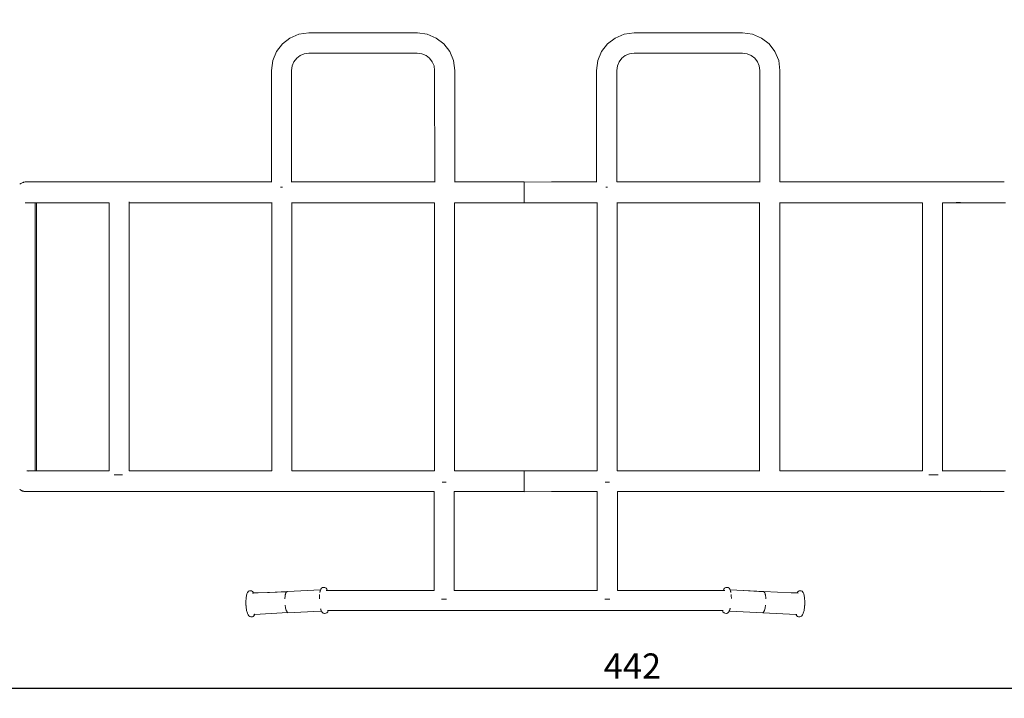
# Model space of a CAD drawing. Units: millimetres. Extents: x 1004 to 3458, y 841 to 1350.
# Drawn here: x 1322 to 1517, y 980 to 1115 of the extents above; entities that cross this region are included whole.
import ezdxf

# ---------------------------------------------------------------- set-up
doc = ezdxf.new("R2010")
doc.units = ezdxf.units.MM
doc.layers.get('Defpoints').update_dxf_attribs({"color": 250})
doc.layers.add('0-03 wymiary', color=6, linetype='Continuous', lineweight=5)
doc.layers.add('ProfileEdges_Nr_Pióra__7', color=7, linetype='Continuous', lineweight=18)
doc.styles.add('1-20 romans', font='romans.shx', dxfattribs={"width": 0.7, "height": 5})
doc.dimstyles.new('1-20', dxfattribs={"dimtxt": 5, "dimasz": 0.2, "dimexe": 2, "dimexo": 12.5, "dimgap": 1.25, "dimtad": 1, "dimdec": 0, "dimrnd": 0.5, "dimtxsty": '1-20 romans', "dimblk": 'BG dim mark', "dimcen": 0, "dimclrd": 256, "dimclre": 256, "dimclrt": 11, "dimadec": 0, "dimazin": 0, "dimtfac": 1, "dimtdec": 0, "dimtix": 1, "dimtmove": 1, "dimatfit": 3, "dimfxl": 0.5, "dimfxlon": 1, "dimarcsym": 0})

# ---------------------------------------------------------------- blocks, each defined once
blk = doc.blocks.new('BG dim mark')
for p, q in [((0, -10), (0, 10)), ((10, 0), (-10, 0))]:
    blk.add_line(p, q)
at = {"color": 0, "linetype": 'ByBlock', "const_width": 1.5}
blk.add_lwpolyline([(5, 5), (-5, -5)], dxfattribs=at)
blk = doc.blocks.new('*D39')
at = {"layer": '0-03 wymiary', "lineweight": -2, "transparency": 16777216}
for p, q in [((1204.59, 1112.74), (1202.49, 1112.74)), ((1204.49, 997.38), (1204.49, 1112.54)), ((1204.59, 997.18), (1202.49, 997.18))]:
    blk.add_line(p, q, dxfattribs=at)
at = {"layer": 'Defpoints', "color": 0, "transparency": 16777216}
for p in [(1204.49, 1112.74), (1362.46, 1112.74), (1350.47, 997.18)]:
    blk.add_point(p, dxfattribs=at)
at = {"layer": '0-03 wymiary', "lineweight": -2, "transparency": 16777216, "xscale": 0.2, "yscale": 0.2, "zscale": 0.2}
for p, rotation in [((1204.49, 1112.74), 90), ((1204.49, 997.18), 270)]:
    blk.add_blockref('BG dim mark', p, dxfattribs=dict(at, rotation=rotation))
at = {"layer": '0-03 wymiary', "color": 11, "transparency": 16777216, "insert": (1200.74, 1054.96), "char_height": 5, "attachment_point": 5, "rotation": 90, "style": '1-20 romans', "bg_fill": 3, "box_fill_scale": 1.1, "bg_fill_color": 256, "bg_fill_true_color": 13158600, "bg_fill_transparency": 0}
blk.add_mtext('116', dxfattribs=at)
blk = doc.blocks.new('*D40')
at = {"layer": '0-03 wymiary', "lineweight": -2, "transparency": 16777216}
for p, q in [((1222.6, 982.43), (1222.6, 980.33)), ((1222.8, 982.33), (1664.32, 982.33)), ((1664.52, 982.43), (1664.52, 980.33))]:
    blk.add_line(p, q, dxfattribs=at)
at = {"layer": 'Defpoints', "color": 0, "transparency": 16777216}
for p in [(1664.52, 1041.13), (1222.6, 1009.83), (1664.52, 982.33)]:
    blk.add_point(p, dxfattribs=at)
at = {"layer": '0-03 wymiary', "lineweight": -2, "transparency": 16777216, "xscale": 0.2, "yscale": 0.2, "zscale": 0.2, "rotation": 180}
blk.add_blockref('BG dim mark', (1222.6, 982.33), dxfattribs=at)
at = {"layer": '0-03 wymiary', "lineweight": -2, "transparency": 16777216, "xscale": 0.2, "yscale": 0.2, "zscale": 0.2}
blk.add_blockref('BG dim mark', (1664.52, 982.33), dxfattribs=at)
at = {"layer": '0-03 wymiary', "color": 11, "transparency": 16777216, "insert": (1443.56, 986.08), "char_height": 5, "attachment_point": 5, "style": '1-20 romans', "bg_fill": 3, "box_fill_scale": 1.1, "bg_fill_color": 256, "bg_fill_true_color": 13158600, "bg_fill_transparency": 0}
blk.add_mtext('442', dxfattribs=at)

msp = doc.modelspace()

# ---------------------------------------------------------------- linework, layer by layer
at = {"layer": 'ProfileEdges_Nr_Pióra__7', "linetype": 'Continuous', "flags": 128}
for points in [[(1377.52, 1111.85), (1375.75, 1111.1)], [(1379.49, 1112.11), (1377.52, 1111.85)], [(1400.97, 1112.11), (1379.49, 1112.11)], [(1400.97, 1112.11), (1402.94, 1111.85)], [(1402.94, 1111.85), (1404.72, 1111.1)], [(1441.91, 1111.85), (1440.13, 1111.1)], [(1443.87, 1112.11), (1441.91, 1111.85)], [(1465.35, 1112.11), (1443.87, 1112.11)], [(1465.35, 1112.11), (1467.32, 1111.85)], [(1467.32, 1111.85), (1469.1, 1111.1)], [(1373.08, 1108.43), (1374.24, 1109.94)], [(1374.24, 1109.94), (1375.75, 1111.1)], [(1404.72, 1111.1), (1406.22, 1109.94)], [(1406.22, 1109.94), (1407.38, 1108.43)], [(1437.46, 1108.43), (1438.62, 1109.94)], [(1438.62, 1109.94), (1440.13, 1111.1)], [(1470.6, 1109.94), (1469.1, 1111.1)], [(1471.77, 1108.43), (1470.6, 1109.94)], [(1372.33, 1106.66), (1373.08, 1108.43)], [(1377.77, 1107.64), (1377.08, 1107.1)], [(1378.59, 1107.98), (1377.77, 1107.64)], [(1379.51, 1108.12), (1378.59, 1107.98)], [(1400.95, 1108.12), (1379.51, 1108.12)], [(1401.87, 1107.98), (1400.95, 1108.12)], [(1401.87, 1107.98), (1402.69, 1107.64)], [(1402.69, 1107.64), (1403.39, 1107.1)], [(1408.14, 1106.66), (1407.38, 1108.43)], [(1436.71, 1106.66), (1437.46, 1108.43)], [(1442.15, 1107.64), (1441.46, 1107.1)], [(1442.97, 1107.98), (1442.15, 1107.64)], [(1442.97, 1107.98), (1443.89, 1108.12)], [(1443.89, 1108.12), (1465.33, 1108.12)], [(1465.33, 1108.12), (1466.25, 1107.98)], [(1466.25, 1107.98), (1467.07, 1107.64)], [(1467.77, 1107.1), (1467.07, 1107.64)], [(1472.52, 1106.66), (1471.77, 1108.43)], [(1372.07, 1104.69), (1372.33, 1106.66)], [(1376.2, 1105.59), (1376.06, 1104.67)], [(1376.2, 1105.59), (1376.54, 1106.41)], [(1377.08, 1107.1), (1376.54, 1106.41)], [(1403.92, 1106.41), (1403.39, 1107.1)], [(1404.27, 1105.59), (1403.92, 1106.41)], [(1404.27, 1105.59), (1404.4, 1104.67)], [(1408.39, 1104.69), (1408.14, 1106.66)], [(1436.45, 1104.69), (1436.71, 1106.66)], [(1440.58, 1105.59), (1440.44, 1104.67)], [(1440.58, 1105.59), (1440.92, 1106.41)], [(1441.46, 1107.1), (1440.92, 1106.41)], [(1468.3, 1106.41), (1467.77, 1107.1)], [(1468.65, 1105.59), (1468.3, 1106.41)], [(1468.65, 1105.59), (1468.78, 1104.67)], [(1472.77, 1104.69), (1472.52, 1106.66)], [(1372.07, 1104.69), (1372.08, 1082.59)], [(1376.06, 1104.67), (1376.06, 1082.59)], [(1404.41, 1082.59), (1404.4, 1104.67)], [(1408.39, 1082.59), (1408.39, 1104.69)], [(1436.46, 1082.59), (1436.45, 1104.69)], [(1440.44, 1104.67), (1440.44, 1082.59)], [(1468.79, 1082.59), (1468.78, 1104.67)], [(1472.77, 1082.59), (1472.77, 1104.69)], [(1322.24, 1082.16), (1322.45, 1082.31)], [(1322.46, 1082.32), (1322.57, 1082.38)], [(1322.56, 1082.37), (1322.58, 1082.38)], [(1322.7, 1082.43), (1322.57, 1082.38)], [(1322.57, 1082.38), (1322.61, 1082.39)], [(1322.61, 1082.39), (1322.7, 1082.43)], [(1322.61, 1082.39), (1322.7, 1082.42)], [(1322.95, 1082.52), (1322.7, 1082.43)], [(1322.84, 1082.48), (1322.7, 1082.43)], [(1322.7, 1082.42), (1322.84, 1082.48)], [(1322.84, 1082.48), (1322.95, 1082.52)], [(1322.95, 1082.52), (1323.08, 1082.56)], [(1322.95, 1082.52), (1323.01, 1082.53)], [(1322.95, 1082.52), (1322.98, 1082.52)], [(1323.01, 1082.53), (1322.98, 1082.52)], [(1322.98, 1082.52), (1322.99, 1082.52)], [(1323.05, 1082.53), (1322.99, 1082.52)], [(1323.08, 1082.56), (1323.01, 1082.53)], [(1323.01, 1082.53), (1323.03, 1082.54)], [(1323.03, 1082.54), (1323.06, 1082.54)], [(1323.35, 1082.59), (1323.05, 1082.53)], [(1323.06, 1082.54), (1323.35, 1082.59)], [(1323.35, 1082.59), (1323.08, 1082.56)], [(1323.36, 1082.59), (1323.37, 1082.59)], [(1323.37, 1082.59), (1323.36, 1082.59)], [(1323.37, 1082.59), (1323.4, 1082.59)], [(1323.4, 1082.59), (1323.5, 1082.6)], [(1323.4, 1082.59), (1323.49, 1082.59)], [(1323.54, 1082.59), (1323.49, 1082.59)], [(1323.5, 1082.6), (1323.59, 1082.6)], [(1323.5, 1082.6), (1323.54, 1082.59)], [(1323.5, 1082.6), (1323.71, 1082.6)], [(1323.59, 1082.6), (1323.54, 1082.59)], [(1323.71, 1082.6), (1323.59, 1082.6)], [(1323.71, 1082.6), (1324.09, 1082.6)], [(1324.09, 1082.6), (1325.82, 1082.59)], [(1325.83, 1082.59), (1326.16, 1082.59)], [(1328.5, 1082.59), (1326.16, 1082.59)], [(1328.54, 1082.59), (1328.52, 1082.59)], [(1328.55, 1082.59), (1329.15, 1082.59)], [(1332.11, 1082.59), (1329.15, 1082.59)], [(1332.14, 1082.59), (1332.11, 1082.59)], [(1333.03, 1082.59), (1332.14, 1082.59)], [(1333.03, 1082.59), (1334.21, 1082.59)], [(1334.22, 1082.59), (1334.21, 1082.59)], [(1334.23, 1082.59), (1334.22, 1082.59)], [(1334.24, 1082.59), (1334.31, 1082.59)], [(1335.24, 1082.59), (1334.31, 1082.59)], [(1338.88, 1082.59), (1335.24, 1082.59)], [(1338.9, 1082.59), (1338.88, 1082.59)], [(1339.16, 1082.59), (1338.9, 1082.59)], [(1340.25, 1082.59), (1339.16, 1082.59)], [(1353.52, 1082.59), (1340.25, 1082.59)], [(1372.08, 1082.59), (1353.52, 1082.59)], [(1372.08, 1082.59), (1372.13, 1082.59)], [(1376.01, 1082.59), (1376.06, 1082.59)], [(1376.06, 1082.59), (1404.41, 1082.59)], [(1404.41, 1082.58), (1404.41, 1082.59)], [(1404.41, 1082.59), (1404.43, 1082.59)], [(1404.43, 1082.59), (1404.44, 1082.59)], [(1408.36, 1082.59), (1408.38, 1082.59)], [(1408.39, 1082.58), (1408.39, 1082.59)], [(1408.39, 1082.59), (1416.71, 1082.59)], [(1416.71, 1082.59), (1422.12, 1082.61)], [(1422.12, 1082.58), (1422.12, 1082.61)], [(1422.12, 1082.58), (1422.12, 1082.55)], [(1422.12, 1082.58), (1422.2, 1082.58)], [(1422.12, 1082.55), (1422.12, 1082.53)], [(1422.12, 1082.44), (1422.12, 1082.53)], [(1422.12, 1082.44), (1422.12, 1082.32)], [(1422.12, 1082.32), (1422.12, 1082.17)], [(1422.12, 1082), (1422.12, 1082.17)], [(1422.2, 1082.58), (1427.52, 1082.59)], [(1427.52, 1082.59), (1436.46, 1082.59)], [(1436.46, 1082.59), (1436.52, 1082.59)], [(1440.38, 1082.59), (1440.43, 1082.59)], [(1440.44, 1082.59), (1468.79, 1082.59)], [(1468.79, 1082.59), (1468.83, 1082.59)], [(1472.73, 1082.59), (1472.77, 1082.59)], [(1472.77, 1082.59), (1483.19, 1082.59)], [(1483.19, 1082.59), (1490.71, 1082.59)], [(1490.71, 1082.59), (1490.84, 1082.59)], [(1490.84, 1082.59), (1504.97, 1082.59)], [(1505.2, 1082.59), (1504.97, 1082.59)], [(1505.25, 1082.59), (1505.2, 1082.59)], [(1505.25, 1082.59), (1505.28, 1082.59)], [(1505.28, 1082.59), (1505.33, 1082.59)], [(1505.39, 1082.59), (1505.34, 1082.59)], [(1505.39, 1082.59), (1507.83, 1082.59)], [(1509.97, 1082.59), (1507.83, 1082.59)], [(1509.99, 1082.59), (1509.97, 1082.59)], [(1510.05, 1082.59), (1509.99, 1082.59)], [(1510.12, 1082.59), (1510.05, 1082.59)], [(1513.94, 1082.59), (1510.12, 1082.59)], [(1513.94, 1082.59), (1513.96, 1082.59)], [(1513.96, 1082.59), (1514, 1082.59)], [(1514.01, 1082.59), (1514.03, 1082.59)], [(1515.08, 1082.59), (1514.04, 1082.59)], [(1516.7, 1082.59), (1515.08, 1082.59)], [(1517.17, 1082.59), (1516.7, 1082.59)], [(1374.07, 1081.54), (1373.88, 1081.54)], [(1374.07, 1081.54), (1374.26, 1081.54)], [(1422.12, 1081.8), (1422.12, 1082)], [(1422.12, 1081.57), (1422.12, 1081.8)], [(1422.12, 1081.57), (1422.12, 1081.52)], [(1422.12, 1081.52), (1422.12, 1081.34)], [(1422.12, 1081.34), (1422.12, 1081.08)], [(1422.12, 1081.01), (1422.12, 1081.08)], [(1422.12, 1081.01), (1422.12, 1080.81)], [(1422.12, 1080.81), (1422.12, 1080.53)], [(1422.12, 1080.53), (1422.12, 1080.26)], [(1422.12, 1080.26), (1422.12, 1080.04)], [(1438.45, 1081.54), (1438.3, 1081.54)], [(1438.45, 1081.54), (1438.59, 1081.54)], [(1323.33, 1078.48), (1323.34, 1078.48)], [(1323.37, 1078.48), (1323.34, 1078.48)], [(1323.71, 1078.47), (1323.37, 1078.48)], [(1323.71, 1078.47), (1323.66, 1078.47)], [(1323.71, 1078.47), (1323.75, 1078.47)], [(1323.8, 1078.47), (1323.75, 1078.47)], [(1323.96, 1078.47), (1323.81, 1078.47)], [(1323.97, 1078.47), (1324.28, 1078.47)], [(1324.28, 1078.47), (1324.69, 1078.47)], [(1324.69, 1078.47), (1324.89, 1078.47)], [(1324.89, 1078.47), (1325, 1078.47)], [(1325.21, 1078.47), (1325.01, 1078.47)], [(1325.28, 1078.47), (1325.21, 1078.47)], [(1325.28, 1078.49), (1325.28, 1078.53)], [(1325.28, 1078.36), (1325.28, 1078.47)], [(1325.32, 1078.47), (1325.28, 1078.47)], [(1325.28, 1078.28), (1325.28, 1078.36)], [(1325.28, 1078.15), (1325.28, 1078.28)], [(1325.28, 1077.94), (1325.28, 1078.15)], [(1325.37, 1078.47), (1325.32, 1078.47)], [(1325.39, 1078.47), (1325.37, 1078.47)], [(1325.41, 1078.47), (1325.39, 1078.47)], [(1325.46, 1078.47), (1325.41, 1078.47)], [(1325.49, 1078.47), (1325.46, 1078.47)], [(1325.54, 1078.47), (1325.49, 1078.47)], [(1325.55, 1078.47), (1325.54, 1078.47)], [(1325.57, 1078.47), (1325.55, 1078.47)], [(1325.57, 1078.53), (1325.57, 1078.5)], [(1325.57, 1076.89), (1325.57, 1078.47)], [(1326.83, 1078.47), (1325.57, 1078.47)], [(1328.33, 1078.47), (1326.83, 1078.47)], [(1328.33, 1078.47), (1332, 1078.47)], [(1334.12, 1078.47), (1332, 1078.47)], [(1338.77, 1078.47), (1334.12, 1078.47)], [(1338.88, 1078.47), (1338.77, 1078.47)], [(1338.77, 1078.47), (1338.85, 1078.47)], [(1339.01, 1078.47), (1338.85, 1078.47)], [(1339.01, 1078.47), (1338.88, 1078.47)], [(1339.93, 1078.47), (1339.01, 1078.47)], [(1339.93, 1078.48), (1339.93, 1078.49)], [(1339.93, 1025.39), (1339.93, 1078.47)], [(1343.93, 1078.62), (1343.93, 1078.63)], [(1343.93, 1078.51), (1343.93, 1078.52)], [(1343.93, 1078.48), (1343.93, 1078.51)], [(1353.52, 1078.47), (1343.93, 1078.47)], [(1343.93, 1025.39), (1343.93, 1078.47)], [(1353.52, 1078.47), (1372.13, 1078.47)], [(1372.13, 1078.53), (1372.13, 1078.5)], [(1372.13, 1078.5), (1372.13, 1078.49)], [(1372.13, 1078.47), (1372.13, 1025.39)], [(1372.13, 1078.47), (1372.17, 1078.47)], [(1376.11, 1078.47), (1376.14, 1078.47)], [(1376.14, 1078.53), (1376.14, 1078.51)], [(1376.14, 1078.51), (1376.14, 1078.49)], [(1376.14, 1078.47), (1376.14, 1025.39)], [(1376.14, 1078.47), (1404.34, 1078.47)], [(1404.34, 1078.5), (1404.34, 1078.51)], [(1404.34, 1025.4), (1404.34, 1078.47)], [(1404.34, 1078.47), (1404.38, 1078.47)], [(1408.3, 1078.47), (1408.35, 1078.47)], [(1408.35, 1025.4), (1408.35, 1078.47)], [(1408.35, 1078.47), (1416.71, 1078.47)], [(1416.71, 1078.47), (1422.12, 1078.46)], [(1422.12, 1080.04), (1422.12, 1079.98)], [(1422.12, 1079.73), (1422.12, 1079.98)], [(1422.12, 1079.73), (1422.12, 1079.54)], [(1422.12, 1079.54), (1422.12, 1079.48)], [(1422.12, 1079.27), (1422.12, 1079.48)], [(1422.12, 1079.06), (1422.12, 1079.27)], [(1422.12, 1079.06), (1422.12, 1078.89)], [(1422.12, 1078.73), (1422.12, 1078.89)], [(1422.12, 1078.62), (1422.12, 1078.73)], [(1422.12, 1078.53), (1422.12, 1078.62)], [(1422.12, 1078.53), (1422.12, 1078.51)], [(1422.12, 1078.48), (1422.12, 1078.51)], [(1422.18, 1078.48), (1422.12, 1078.48)], [(1422.12, 1078.46), (1422.12, 1078.48)], [(1422.18, 1078.48), (1422.19, 1078.48)], [(1422.19, 1078.48), (1422.44, 1078.48)], [(1422.44, 1078.48), (1427.52, 1078.47)], [(1436.55, 1078.47), (1427.52, 1078.47)], [(1436.55, 1078.53), (1436.55, 1078.49)], [(1436.61, 1078.48), (1436.55, 1078.47)], [(1436.55, 1078.47), (1436.55, 1025.39)], [(1440.55, 1078.49), (1440.55, 1078.52)], [(1440.55, 1025.39), (1440.55, 1078.47)], [(1468.75, 1078.47), (1440.55, 1078.47)], [(1468.75, 1078.54), (1468.75, 1078.52)], [(1468.75, 1078.5), (1468.75, 1078.52)], [(1468.75, 1078.48), (1468.75, 1078.5)], [(1468.75, 1078.47), (1468.75, 1025.4)], [(1468.77, 1078.47), (1468.75, 1078.47)], [(1472.76, 1078.47), (1472.74, 1078.47)], [(1472.76, 1078.52), (1472.76, 1078.54)], [(1472.76, 1078.5), (1472.76, 1078.52)], [(1472.76, 1078.48), (1472.76, 1078.5)], [(1472.76, 1025.4), (1472.76, 1078.47)], [(1490.71, 1078.47), (1472.76, 1078.47)], [(1500.96, 1078.47), (1490.71, 1078.47)], [(1498.11, 1078.48), (1497.36, 1078.49)], [(1498.11, 1078.48), (1500.12, 1078.48)], [(1500.96, 1078.47), (1500.96, 1025.39)], [(1504.97, 1078.51), (1504.97, 1078.53)], [(1510.11, 1078.47), (1504.97, 1078.47)], [(1504.97, 1025.39), (1504.97, 1078.47)], [(1507.64, 1078.51), (1508.55, 1078.5)], [(1508.55, 1078.5), (1509.04, 1078.48)], [(1510.11, 1078.47), (1514.18, 1078.47)], [(1515.91, 1078.47), (1514.18, 1078.47)], [(1515.91, 1078.47), (1517.4, 1078.47)], [(1325.28, 1077.63), (1325.28, 1077.94)], [(1325.28, 1077.1), (1325.28, 1077.63)], [(1325.28, 1076.96), (1325.28, 1077.1)], [(1325.28, 1076.72), (1325.28, 1076.96)], [(1325.28, 1075.93), (1325.28, 1076.72)], [(1325.57, 1074.86), (1325.57, 1076.89)], [(1325.28, 1075.7), (1325.28, 1075.93)], [(1325.28, 1074.72), (1325.28, 1075.7)], [(1325.28, 1074.64), (1325.28, 1074.72)], [(1325.28, 1074.23), (1325.28, 1074.64)], [(1325.28, 1073.05), (1325.28, 1074.23)], [(1325.57, 1074.86), (1325.57, 1073.15)], [(1325.28, 1072.93), (1325.28, 1073.05)], [(1325.28, 1072.23), (1325.28, 1072.93)], [(1325.57, 1073.15), (1325.57, 1068.63)], [(1325.28, 1071.77), (1325.28, 1072.23)], [(1325.28, 1071.24), (1325.28, 1071.77)], [(1325.28, 1070.55), (1325.28, 1071.24)], [(1325.28, 1070.55), (1325.28, 1068.62)], [(1325.28, 1068.62), (1325.28, 1055.45)], [(1325.57, 1068.63), (1325.57, 1067.7)], [(1325.58, 1051.93), (1325.57, 1067.7)], [(1325.57, 1067.7), (1325.57, 1051.93)], [(1325.28, 1055.45), (1325.28, 1051.93)], [(1325.28, 1051.93), (1325.28, 1042.03)], [(1325.57, 1032.01), (1325.58, 1051.93)], [(1325.28, 1042.03), (1325.28, 1035.24)], [(1325.28, 1035.24), (1325.28, 1032.95)], [(1325.28, 1032.95), (1325.28, 1032.09)], [(1325.28, 1032.09), (1325.28, 1032)], [(1325.28, 1032), (1325.28, 1031.78)], [(1325.28, 1031.78), (1325.28, 1031.19)], [(1325.57, 1031.99), (1325.57, 1032.01)], [(1325.57, 1031.9), (1325.57, 1031.99)], [(1325.57, 1030.13), (1325.57, 1031.9)], [(1325.28, 1031.19), (1325.28, 1030.79)], [(1325.28, 1030.79), (1325.28, 1030.7)], [(1325.28, 1030.7), (1325.28, 1030.41)], [(1325.28, 1030.41), (1325.28, 1030.13)], [(1325.28, 1030.13), (1325.28, 1029.4)], [(1325.28, 1029.4), (1325.28, 1028.93)], [(1325.57, 1027.94), (1325.57, 1030.13)], [(1325.28, 1028.93), (1325.28, 1028.2)], [(1325.28, 1028.2), (1325.28, 1027.79)], [(1325.28, 1027.79), (1325.28, 1027.71)], [(1325.28, 1027.71), (1325.28, 1027.31)], [(1325.57, 1027.94), (1325.57, 1026.88)], [(1325.28, 1027.31), (1325.28, 1026.84)], [(1325.28, 1026.84), (1325.28, 1026.57)], [(1325.28, 1026.57), (1325.28, 1026.06)], [(1325.28, 1026.06), (1325.28, 1025.6)], [(1325.28, 1025.6), (1325.28, 1025.52)], [(1325.28, 1025.52), (1325.28, 1025.39)], [(1325.57, 1026.88), (1325.57, 1026.68)], [(1325.57, 1026.68), (1325.57, 1026.64)], [(1325.57, 1026.64), (1325.57, 1026.63)], [(1325.57, 1026.61), (1325.57, 1026.63)], [(1325.57, 1026.61), (1325.57, 1026.58)], [(1325.57, 1026.58), (1325.57, 1026.45)], [(1325.57, 1026.45), (1325.57, 1025.43)], [(1325.57, 1025.39), (1325.57, 1026.45)], [(1323.63, 1025.4), (1323.71, 1025.4)], [(1323.71, 1025.4), (1323.73, 1025.4)], [(1323.73, 1025.4), (1323.78, 1025.38)], [(1323.81, 1025.4), (1323.73, 1025.4)], [(1323.83, 1025.4), (1323.81, 1025.4)], [(1324.24, 1025.39), (1323.83, 1025.4)], [(1324.02, 1025.34), (1323.96, 1025.36)], [(1324.24, 1025.39), (1324.28, 1025.39)], [(1324.28, 1025.39), (1324.3, 1025.39)], [(1324.3, 1025.39), (1325, 1025.39)], [(1325.2, 1025.39), (1325, 1025.39)], [(1325.28, 1025.39), (1325.21, 1025.39)], [(1325.29, 1025.39), (1325.28, 1025.39)], [(1325.31, 1025.39), (1325.29, 1025.39)], [(1325.34, 1025.39), (1325.31, 1025.39)], [(1325.46, 1025.39), (1325.34, 1025.39)], [(1325.5, 1025.39), (1325.46, 1025.39)], [(1325.56, 1025.39), (1325.5, 1025.39)], [(1325.57, 1025.39), (1325.59, 1025.39)], [(1328.33, 1025.39), (1325.59, 1025.39)], [(1330.06, 1025.39), (1328.33, 1025.39)], [(1334.12, 1025.39), (1330.06, 1025.39)], [(1334.12, 1025.39), (1336.46, 1025.4)], [(1336.46, 1025.4), (1338.85, 1025.39)], [(1338.85, 1025.39), (1339.93, 1025.39)], [(1339.93, 1025.37), (1339.93, 1025.39)], [(1341.25, 1024.59), (1340.94, 1024.59)], [(1341.4, 1024.59), (1341.25, 1024.59)], [(1341.4, 1024.59), (1341.83, 1024.59)], [(1341.93, 1024.59), (1341.83, 1024.59)], [(1341.93, 1024.59), (1342.46, 1024.59)], [(1342.46, 1024.59), (1342.57, 1024.59)], [(1343.93, 1025.39), (1346.87, 1025.39)], [(1343.93, 1025.38), (1343.93, 1025.39)], [(1346.87, 1025.39), (1352.3, 1025.39)], [(1352.3, 1025.39), (1353.52, 1025.39)], [(1355.58, 1025.39), (1353.52, 1025.39)], [(1372.13, 1025.39), (1355.58, 1025.39)], [(1372.17, 1025.39), (1372.14, 1025.39)], [(1376.13, 1025.39), (1376.1, 1025.39)], [(1404.34, 1025.4), (1376.14, 1025.39)], [(1404.34, 1025.39), (1404.34, 1025.4)], [(1404.36, 1025.4), (1404.34, 1025.4)], [(1404.37, 1025.4), (1404.36, 1025.4)], [(1408.34, 1025.4), (1408.33, 1025.4)], [(1408.35, 1025.38), (1408.35, 1025.4)], [(1418.83, 1025.4), (1408.35, 1025.4)], [(1421.86, 1025.38), (1418.83, 1025.4)], [(1422.1, 1025.38), (1421.86, 1025.38)], [(1422.12, 1025.38), (1422.1, 1025.38)], [(1422.12, 1025.41), (1422.12, 1025.38)], [(1422.12, 1025.41), (1427.52, 1025.39)], [(1422.12, 1025.35), (1422.12, 1025.38)], [(1422.12, 1025.34), (1422.12, 1025.35)], [(1422.12, 1025.34), (1422.12, 1025.24)], [(1422.12, 1025.24), (1422.12, 1025.13)], [(1422.12, 1024.97), (1422.12, 1025.13)], [(1422.12, 1024.97), (1422.12, 1024.8)], [(1422.12, 1024.6), (1422.12, 1024.8)], [(1422.12, 1024.38), (1422.12, 1024.6)], [(1422.12, 1024.32), (1422.12, 1024.38)], [(1422.12, 1024.14), (1422.12, 1024.32)], [(1422.12, 1024.14), (1422.12, 1023.89)], [(1422.12, 1023.61), (1422.12, 1023.89)], [(1422.12, 1023.41), (1422.12, 1023.61)], [(1430.89, 1025.39), (1427.52, 1025.39)], [(1436.55, 1025.39), (1430.89, 1025.39)], [(1436.59, 1025.39), (1436.55, 1025.39)], [(1440.55, 1025.39), (1440.51, 1025.39)], [(1440.55, 1025.39), (1468.75, 1025.4)], [(1468.75, 1025.4), (1468.75, 1025.38)], [(1468.75, 1025.4), (1468.77, 1025.39)], [(1468.79, 1025.4), (1468.77, 1025.39)], [(1472.74, 1025.4), (1472.73, 1025.4)], [(1472.74, 1025.4), (1472.76, 1025.4)], [(1472.76, 1025.38), (1472.76, 1025.4)], [(1472.76, 1025.4), (1490.71, 1025.4)], [(1490.71, 1025.4), (1500.96, 1025.39)], [(1502.4, 1024.59), (1502.24, 1024.59)], [(1502.43, 1024.59), (1502.4, 1024.59)], [(1502.43, 1024.59), (1502.96, 1024.59)], [(1502.96, 1024.59), (1503.25, 1024.59)], [(1503.25, 1024.59), (1503.5, 1024.59)], [(1503.5, 1024.59), (1503.97, 1024.59)], [(1503.97, 1024.59), (1504.07, 1024.59)], [(1504.97, 1025.39), (1504.97, 1025.37)], [(1504.97, 1025.39), (1505.19, 1025.39)], [(1504.97, 1025.35), (1504.97, 1025.37)], [(1505.19, 1025.39), (1505.22, 1025.39)], [(1505.22, 1025.39), (1505.36, 1025.4)], [(1505.22, 1025.39), (1505.35, 1025.39)], [(1505.35, 1025.39), (1505.39, 1025.39)], [(1509.02, 1025.39), (1505.36, 1025.4)], [(1509.02, 1025.39), (1510.11, 1025.39)], [(1510.11, 1025.39), (1514.18, 1025.39)], [(1514.18, 1025.39), (1517.4, 1025.39)], [(1322.24, 1021.7), (1322.46, 1021.55)], [(1322.24, 1021.7), (1322.39, 1021.62)], [(1322.46, 1021.57), (1322.24, 1021.7)], [(1322.46, 1021.58), (1322.39, 1021.62)], [(1322.46, 1021.58), (1322.39, 1021.62)], [(1322.62, 1021.49), (1322.46, 1021.58)], [(1322.59, 1021.49), (1322.46, 1021.58)], [(1405.9, 1023.12), (1406.27, 1023.12)], [(1406.65, 1023.12), (1406.27, 1023.12)], [(1422.12, 1023.41), (1422.12, 1023.34)], [(1422.12, 1023.05), (1422.12, 1023.34)], [(1422.12, 1022.85), (1422.12, 1023.05)], [(1422.12, 1022.79), (1422.12, 1022.85)], [(1422.12, 1022.53), (1422.12, 1022.79)], [(1422.12, 1022.35), (1422.12, 1022.53)], [(1422.12, 1022.29), (1422.12, 1022.35)], [(1422.12, 1022.29), (1422.12, 1022.07)], [(1422.12, 1022.07), (1422.12, 1021.87)], [(1422.12, 1021.69), (1422.12, 1021.87)], [(1422.12, 1021.69), (1422.12, 1021.54)], [(1438.14, 1023.12), (1438.59, 1023.12)], [(1438.59, 1023.12), (1439.04, 1023.12)], [(1322.57, 1021.5), (1322.46, 1021.57)], [(1322.69, 1021.43), (1322.46, 1021.55)], [(1322.46, 1021.55), (1322.62, 1021.47)], [(1322.62, 1021.47), (1322.57, 1021.5)], [(1322.64, 1021.46), (1322.59, 1021.49)], [(1322.62, 1021.47), (1322.64, 1021.46)], [(1322.63, 1021.48), (1322.66, 1021.45)], [(1322.64, 1021.46), (1322.66, 1021.45)], [(1322.69, 1021.43), (1322.64, 1021.46)], [(1322.66, 1021.45), (1322.69, 1021.43)], [(1322.66, 1021.45), (1322.74, 1021.42)], [(1322.69, 1021.43), (1322.82, 1021.38)], [(1322.69, 1021.43), (1322.74, 1021.42)], [(1322.75, 1021.41), (1322.82, 1021.38)], [(1322.75, 1021.41), (1322.78, 1021.4)], [(1322.78, 1021.4), (1322.86, 1021.38)], [(1322.9, 1021.37), (1322.78, 1021.4)], [(1322.82, 1021.38), (1322.95, 1021.34)], [(1322.97, 1021.35), (1322.86, 1021.38)], [(1322.96, 1021.35), (1322.9, 1021.37)], [(1323.08, 1021.31), (1322.95, 1021.34)], [(1322.95, 1021.34), (1323.02, 1021.33)], [(1323.02, 1021.33), (1322.96, 1021.35)], [(1323.02, 1021.33), (1322.97, 1021.35)], [(1323.02, 1021.33), (1323.03, 1021.33)], [(1323.08, 1021.31), (1323.03, 1021.33)], [(1323.08, 1021.31), (1323.22, 1021.28)], [(1323.15, 1021.3), (1323.08, 1021.31)], [(1323.13, 1021.3), (1323.08, 1021.31)], [(1323.13, 1021.3), (1323.15, 1021.3)], [(1323.2, 1021.3), (1323.13, 1021.3)], [(1323.15, 1021.3), (1323.22, 1021.28)], [(1323.21, 1021.29), (1323.15, 1021.3)], [(1323.27, 1021.29), (1323.2, 1021.3)], [(1323.24, 1021.29), (1323.21, 1021.29)], [(1323.36, 1021.27), (1323.22, 1021.28)], [(1323.22, 1021.28), (1323.28, 1021.28)], [(1323.28, 1021.28), (1323.24, 1021.29)], [(1323.33, 1021.29), (1323.27, 1021.29)], [(1323.28, 1021.28), (1323.34, 1021.28)], [(1323.36, 1021.27), (1323.28, 1021.28)], [(1323.34, 1021.28), (1323.33, 1021.29)], [(1323.33, 1021.29), (1323.62, 1021.28)], [(1323.36, 1021.27), (1323.34, 1021.28)], [(1323.34, 1021.28), (1323.57, 1021.27)], [(1323.57, 1021.27), (1323.36, 1021.27)], [(1323.59, 1021.27), (1323.57, 1021.27)], [(1323.63, 1021.27), (1323.59, 1021.27)], [(1323.62, 1021.28), (1323.65, 1021.27)], [(1323.64, 1021.27), (1323.65, 1021.27)], [(1323.67, 1021.27), (1323.65, 1021.27)], [(1323.68, 1021.27), (1323.65, 1021.27)], [(1323.69, 1021.27), (1323.73, 1021.27)], [(1323.85, 1021.27), (1323.73, 1021.27)], [(1324.22, 1021.27), (1323.86, 1021.27)], [(1324.24, 1021.27), (1324.87, 1021.27)], [(1324.88, 1021.27), (1325.06, 1021.27)], [(1325.06, 1021.27), (1326.16, 1021.27)], [(1326.16, 1021.27), (1327.04, 1021.27)], [(1327.04, 1021.27), (1327.07, 1021.27)], [(1327.07, 1021.27), (1329.15, 1021.27)], [(1329.15, 1021.27), (1330.2, 1021.27)], [(1330.23, 1021.27), (1330.2, 1021.27)], [(1330.28, 1021.27), (1330.23, 1021.27)], [(1330.29, 1021.27), (1330.28, 1021.27)], [(1330.29, 1021.27), (1333.03, 1021.27)], [(1333.03, 1021.27), (1334.18, 1021.27)], [(1334.18, 1021.27), (1334.24, 1021.27)], [(1334.24, 1021.27), (1334.26, 1021.27)], [(1334.26, 1021.27), (1336.41, 1021.27)], [(1336.41, 1021.27), (1338.9, 1021.27)], [(1338.9, 1021.27), (1341.97, 1021.27)], [(1341.97, 1021.27), (1353.52, 1021.27)], [(1404.27, 1021.26), (1353.52, 1021.27)], [(1404.27, 1001.7), (1404.27, 1021.26)], [(1422.12, 1021.26), (1408.28, 1021.26)], [(1408.28, 1021.26), (1408.28, 1001.7)], [(1422.12, 1021.51), (1422.12, 1021.54)], [(1422.12, 1021.42), (1422.12, 1021.51)], [(1422.12, 1021.42), (1422.12, 1021.33)], [(1422.12, 1021.28), (1422.12, 1021.33)], [(1422.12, 1021.28), (1422.12, 1021.26)], [(1422.12, 1021.25), (1427.52, 1021.27)], [(1427.52, 1021.27), (1436.59, 1021.27)], [(1436.59, 1001.7), (1436.59, 1021.27)], [(1440.59, 1021.27), (1440.59, 1001.7)], [(1440.59, 1021.27), (1490.71, 1021.27)], [(1497.37, 1021.27), (1490.71, 1021.27)], [(1502.25, 1021.27), (1497.37, 1021.27)], [(1502.25, 1021.27), (1502.3, 1021.27)], [(1502.3, 1021.27), (1503.99, 1021.27)], [(1503.99, 1021.27), (1505.34, 1021.27)], [(1505.34, 1021.27), (1505.35, 1021.27)], [(1505.35, 1021.27), (1508.99, 1021.27)], [(1509.92, 1021.27), (1508.99, 1021.27)], [(1509.99, 1021.27), (1509.92, 1021.27)], [(1510.02, 1021.27), (1510, 1021.27)], [(1510.03, 1021.27), (1510.02, 1021.27)], [(1511.2, 1021.27), (1510.03, 1021.27)], [(1512.09, 1021.27), (1511.2, 1021.27)], [(1512.12, 1021.27), (1512.09, 1021.27)], [(1512.12, 1021.27), (1515.08, 1021.27)], [(1512.47, 1021.34), (1513.41, 1021.31)], [(1515.08, 1021.27), (1513.41, 1021.31)], [(1515.68, 1021.27), (1515.08, 1021.27)], [(1515.69, 1021.27), (1515.71, 1021.27)], [(1517.17, 1021.27), (1515.72, 1021.27)], [(1517.17, 1021.27), (1517.19, 1021.27)], [(1382, 1002.14), (1381.85, 1001.93)], [(1382.21, 1002.27), (1382, 1002.14)], [(1382.46, 1002.3), (1382.21, 1002.27)], [(1382.67, 1002.27), (1382.46, 1002.3)], [(1382.67, 1002.27), (1382.77, 1002.24)], [(1382.77, 1002.24), (1382.92, 1002.12)], [(1382.92, 1002.12), (1383.07, 1001.93)], [(1461.63, 1001.93), (1461.79, 1002.12)], [(1461.79, 1002.12), (1461.93, 1002.24)], [(1462.04, 1002.27), (1461.93, 1002.24)], [(1462.25, 1002.3), (1462.04, 1002.27)], [(1462.5, 1002.27), (1462.25, 1002.3)], [(1462.71, 1002.14), (1462.5, 1002.27)], [(1462.86, 1001.93), (1462.71, 1002.14)], [(1367.05, 1000.23), (1366.99, 999.41)], [(1367.12, 1000.69), (1367.05, 1000.23)], [(1367.12, 1000.69), (1367.21, 1001.01)], [(1367.21, 1001.01), (1367.33, 1001.3)], [(1367.39, 1001.35), (1367.33, 1001.3)], [(1367.54, 1001.52), (1367.39, 1001.35)], [(1367.72, 1001.6), (1367.54, 1001.52)], [(1367.72, 1001.6), (1367.97, 1001.61)], [(1368.13, 1001.59), (1367.97, 1001.61)], [(1368.32, 1001.51), (1368.13, 1001.59)], [(1368.55, 1001.17), (1368.31, 1001.16)], [(1368.45, 1001.37), (1368.32, 1001.51)], [(1368.41, 1001.19), (1368.42, 1001.19)], [(1368.42, 1001.19), (1368.44, 1001.2)], [(1368.45, 1001.37), (1368.55, 1001.2)], [(1368.46, 1001.2), (1368.48, 1001.2)], [(1368.51, 1001.2), (1368.55, 1001.2)], [(1368.55, 1001.2), (1371.71, 1001.31)], [(1369.43, 1001.2), (1368.55, 1001.17)], [(1375.04, 1001.4), (1369.43, 1001.2)], [(1369.43, 1001.2), (1371.71, 1001.31)], [(1371.71, 1001.31), (1375.16, 1001.48)], [(1374.75, 1000.2), (1374.74, 1000.05)], [(1374.74, 1000.05), (1374.75, 1000.2)], [(1374.78, 1000.41), (1374.75, 1000.2)], [(1374.75, 1000.2), (1374.77, 1000.41)], [(1374.77, 1000.46), (1374.79, 1000.63)], [(1374.77, 1000.45), (1374.77, 1000.46)], [(1374.77, 1000.41), (1374.77, 1000.45)], [(1374.8, 1000.63), (1374.78, 1000.46)], [(1374.78, 1000.46), (1374.78, 1000.45)], [(1374.78, 1000.45), (1374.78, 1000.41)], [(1374.79, 1000.64), (1374.82, 1000.75)], [(1374.82, 1000.75), (1374.8, 1000.63)], [(1374.85, 1000.92), (1374.82, 1000.84)], [(1374.82, 1000.84), (1374.82, 1000.75)], [(1374.87, 1000.98), (1374.85, 1000.92)], [(1374.85, 1000.92), (1374.86, 1000.97)], [(1374.86, 1000.97), (1374.89, 1001.09)], [(1374.92, 1001.12), (1374.87, 1000.98)], [(1374.89, 1001.09), (1374.9, 1001.12)], [(1374.9, 1001.12), (1374.95, 1001.21)], [(1374.95, 1001.21), (1374.92, 1001.12)], [(1374.98, 1001.32), (1374.95, 1001.21)], [(1375.03, 1001.37), (1374.98, 1001.32)], [(1375.07, 1001.42), (1375.03, 1001.37)], [(1375.03, 1001.37), (1375.04, 1001.4)], [(1375.04, 1001.4), (1375.07, 1001.42)], [(1375.09, 1001.45), (1375.07, 1001.42)], [(1375.12, 1001.45), (1375.09, 1001.45)], [(1375.12, 1001.45), (1375.16, 1001.48)], [(1375.19, 1001.47), (1375.12, 1001.45)], [(1375.16, 1001.48), (1375.19, 1001.47)], [(1375.23, 1001.47), (1375.19, 1001.47)], [(1381.82, 1001.82), (1375.23, 1001.47)], [(1381.57, 1000.05), (1381.59, 1000.63)], [(1381.59, 1000.63), (1381.61, 1000.91)], [(1381.65, 1001.26), (1381.66, 1001.28)], [(1381.66, 1001.32), (1381.67, 1001.33)], [(1381.66, 1001.31), (1381.66, 1001.32)], [(1381.66, 1001.28), (1381.66, 1001.31)], [(1381.68, 1001.38), (1381.67, 1001.36)], [(1381.67, 1001.35), (1381.67, 1001.36)], [(1381.67, 1001.33), (1381.67, 1001.34)], [(1381.68, 1001.41), (1381.69, 1001.43)], [(1381.68, 1001.4), (1381.68, 1001.41)], [(1381.68, 1001.4), (1381.68, 1001.38)], [(1381.7, 1001.45), (1381.69, 1001.44)], [(1381.69, 1001.43), (1381.69, 1001.44)], [(1381.7, 1001.45), (1381.71, 1001.48)], [(1381.71, 1001.49), (1381.72, 1001.52)], [(1381.71, 1001.48), (1381.71, 1001.49)], [(1381.72, 1001.52), (1381.73, 1001.53)], [(1381.73, 1001.55), (1381.74, 1001.57)], [(1381.73, 1001.53), (1381.73, 1001.55)], [(1381.74, 1001.59), (1381.75, 1001.61)], [(1381.74, 1001.58), (1381.75, 1001.59)], [(1381.74, 1001.58), (1381.74, 1001.59)], [(1381.75, 1001.59), (1381.76, 1001.62)], [(1381.75, 1001.61), (1381.75, 1001.62)], [(1381.76, 1001.64), (1381.76, 1001.66)], [(1381.76, 1001.62), (1381.77, 1001.64)], [(1381.77, 1001.66), (1381.79, 1001.73)], [(1381.77, 1001.64), (1381.77, 1001.65)], [(1381.79, 1001.73), (1381.8, 1001.77)], [(1381.8, 1001.77), (1381.81, 1001.8)], [(1381.82, 1001.82), (1381.81, 1001.81)], [(1381.81, 1001.81), (1381.81, 1001.8)], [(1381.85, 1001.93), (1381.82, 1001.82)], [(1382.91, 1001.69), (1383.06, 1001.7)], [(1383.06, 1001.7), (1383.07, 1001.7)], [(1383.07, 1001.93), (1383.17, 1001.7)], [(1383.07, 1001.7), (1383.1, 1001.7)], [(1383.1, 1001.7), (1383.13, 1001.7)], [(1383.13, 1001.7), (1383.14, 1001.7)], [(1383.14, 1001.7), (1383.17, 1001.7)], [(1383.17, 1001.7), (1404.27, 1001.7)], [(1404.27, 1001.7), (1404.29, 1001.7)], [(1408.25, 1001.7), (1408.28, 1001.7)], [(1408.28, 1001.7), (1436.59, 1001.7)], [(1436.59, 1001.7), (1436.61, 1001.7)], [(1440.57, 1001.7), (1440.59, 1001.7)], [(1440.59, 1001.7), (1461.53, 1001.7)], [(1461.53, 1001.7), (1461.63, 1001.93)], [(1461.53, 1001.7), (1461.57, 1001.7)], [(1461.57, 1001.7), (1461.58, 1001.7)], [(1461.58, 1001.7), (1461.61, 1001.7)], [(1461.61, 1001.7), (1461.65, 1001.69)], [(1461.65, 1001.69), (1461.79, 1001.69)], [(1461.81, 1001.69), (1461.82, 1001.69)], [(1461.82, 1001.69), (1461.84, 1001.69)], [(1462.86, 1001.93), (1462.89, 1001.82)], [(1462.89, 1001.82), (1469.48, 1001.47)], [(1462.89, 1001.82), (1462.9, 1001.8)], [(1462.9, 1001.79), (1462.98, 1001.79)], [(1462.9, 1001.79), (1462.92, 1001.73)], [(1462.92, 1001.73), (1462.95, 1001.65)], [(1462.99, 1001.58), (1462.95, 1001.65)], [(1462.95, 1001.63), (1462.95, 1001.65)], [(1462.96, 1001.62), (1462.96, 1001.61)], [(1462.96, 1001.6), (1462.97, 1001.58)], [(1462.96, 1001.6), (1462.97, 1001.59)], [(1462.97, 1001.59), (1462.98, 1001.56)], [(1462.98, 1001.79), (1465.51, 1001.66)], [(1462.99, 1001.53), (1462.98, 1001.56)], [(1463.04, 1001.44), (1462.99, 1001.58)], [(1462.99, 1001.53), (1462.99, 1001.52)], [(1462.99, 1001.52), (1462.99, 1001.51)], [(1462.99, 1001.51), (1463, 1001.5)], [(1463, 1001.5), (1463, 1001.47)], [(1463, 1001.47), (1463.02, 1001.44)], [(1463.02, 1001.44), (1463.03, 1001.4)], [(1463.03, 1001.39), (1463.03, 1001.38)], [(1463.04, 1001.35), (1463.03, 1001.37)], [(1463.04, 1001.33), (1463.05, 1001.31)], [(1463.05, 1001.3), (1463.05, 1001.28)], [(1463.05, 1001.28), (1463.06, 1001.26)], [(1463.1, 1000.9), (1463.1, 1000.91)], [(1463.1, 1000.9), (1463.12, 1000.63)], [(1463.12, 1000.63), (1463.15, 1000.1)], [(1463.12, 1000.61), (1463.12, 1000.57)], [(1465.51, 1001.66), (1469.62, 1001.45)], [(1469.52, 1001.47), (1469.48, 1001.47)], [(1469.52, 1001.47), (1469.55, 1001.48)], [(1469.59, 1001.45), (1469.52, 1001.47)], [(1469.55, 1001.48), (1469.59, 1001.45)], [(1469.55, 1001.48), (1474.98, 1001.24)], [(1469.62, 1001.45), (1469.59, 1001.45)], [(1469.64, 1001.42), (1469.62, 1001.45)], [(1469.64, 1001.42), (1469.66, 1001.4)], [(1469.68, 1001.37), (1469.64, 1001.42)], [(1469.66, 1001.4), (1469.68, 1001.37)], [(1469.72, 1001.32), (1469.68, 1001.37)], [(1469.76, 1001.21), (1469.72, 1001.32)], [(1469.76, 1001.21), (1469.82, 1001.09)], [(1469.81, 1001.06), (1469.76, 1001.21)], [(1469.84, 1000.97), (1469.81, 1001.06)], [(1469.82, 1001.09), (1469.82, 1001.06)], [(1469.82, 1001.06), (1469.84, 1000.97)], [(1469.84, 1000.97), (1469.86, 1000.92)], [(1469.86, 1000.92), (1469.84, 1000.97)], [(1469.88, 1000.84), (1469.86, 1000.92)], [(1469.89, 1000.75), (1469.88, 1000.84)], [(1469.89, 1000.75), (1469.9, 1000.71)], [(1469.9, 1000.71), (1469.89, 1000.75)], [(1469.9, 1000.71), (1469.91, 1000.68)], [(1469.9, 1000.68), (1469.9, 1000.71)], [(1469.9, 1000.65), (1469.9, 1000.68)], [(1469.91, 1000.63), (1469.9, 1000.65)], [(1469.91, 1000.68), (1469.91, 1000.65)], [(1469.91, 1000.65), (1469.92, 1000.64)], [(1469.94, 1000.36), (1469.91, 1000.63)], [(1469.92, 1000.63), (1469.94, 1000.36)], [(1469.96, 1000.19), (1469.94, 1000.36)], [(1469.94, 1000.36), (1469.96, 1000.19)], [(1469.97, 1000.05), (1469.96, 1000.19)], [(1469.96, 1000.19), (1469.97, 1000.05)], [(1474.98, 1001.24), (1476.37, 1001.18)], [(1474.98, 1001.24), (1476.15, 1001.2)], [(1476.15, 1001.2), (1476.26, 1001.37)], [(1476.16, 1001.2), (1476.2, 1001.2)], [(1476.23, 1001.2), (1476.25, 1001.2)], [(1476.39, 1001.51), (1476.26, 1001.37)], [(1476.27, 1001.2), (1476.29, 1001.19)], [(1476.29, 1001.19), (1476.3, 1001.19)], [(1476.57, 1001.59), (1476.39, 1001.51)], [(1476.74, 1001.61), (1476.57, 1001.59)], [(1476.74, 1001.61), (1476.99, 1001.6)], [(1477.17, 1001.52), (1476.99, 1001.6)], [(1477.32, 1001.35), (1477.17, 1001.52)], [(1477.32, 1001.35), (1477.37, 1001.3)], [(1477.37, 1001.3), (1477.5, 1001.01)], [(1477.59, 1000.69), (1477.5, 1001.01)], [(1477.66, 1000.23), (1477.59, 1000.69)], [(1477.71, 999.41), (1477.66, 1000.23)], [(1367, 999.1), (1366.99, 999.41)], [(1367, 999.1), (1367.05, 998.43)], [(1367.02, 998.95), (1367.01, 999.12)], [(1367.03, 998.76), (1367.02, 998.95)], [(1367.05, 998.54), (1367.03, 998.76)], [(1367.05, 998.52), (1367.05, 998.54)], [(1367.17, 997.74), (1367.05, 998.52)], [(1367.17, 997.74), (1367.05, 998.43)], [(1374.81, 998.65), (1374.79, 998.76)], [(1374.79, 998.76), (1374.81, 998.65)], [(1374.84, 998.4), (1374.81, 998.65)], [(1374.81, 998.65), (1374.86, 998.38)], [(1374.85, 998.38), (1374.84, 998.4)], [(1374.86, 998.32), (1374.85, 998.38)], [(1374.86, 998.38), (1374.86, 998.32)], [(1374.86, 998.32), (1374.89, 998.17)], [(1405.78, 999.95), (1406.27, 999.95)], [(1406.27, 999.95), (1406.77, 999.95)], [(1438.09, 999.95), (1438.59, 999.95)], [(1438.59, 999.95), (1439.08, 999.95)], [(1462.93, 998.18), (1462.92, 998.14)], [(1469.82, 998.17), (1469.84, 998.32)], [(1469.86, 998.37), (1469.84, 998.32)], [(1469.84, 998.32), (1469.85, 998.37)], [(1469.85, 998.37), (1469.9, 998.65)], [(1469.9, 998.65), (1469.86, 998.4)], [(1469.86, 998.4), (1469.86, 998.37)], [(1469.92, 998.76), (1469.9, 998.65)], [(1469.9, 998.65), (1469.92, 998.76)], [(1477.66, 998.52), (1477.54, 997.74)], [(1477.54, 997.74), (1477.66, 998.43)], [(1477.66, 998.43), (1477.71, 999.1)], [(1477.68, 998.76), (1477.66, 998.54)], [(1477.66, 998.54), (1477.66, 998.52)], [(1477.7, 999.12), (1477.68, 998.76)], [(1477.71, 999.41), (1477.71, 999.1)], [(1367.33, 997.17), (1367.17, 997.74)], [(1367.34, 997.17), (1367.35, 997.11)], [(1367.35, 997.11), (1367.48, 996.84)], [(1367.48, 996.84), (1367.6, 996.68)], [(1367.78, 996.53), (1367.6, 996.68)], [(1367.78, 996.53), (1368.01, 996.48)], [(1368.01, 996.48), (1368.05, 996.48)], [(1368.05, 996.48), (1368.3, 996.49)], [(1368.3, 996.49), (1368.48, 996.56)], [(1368.55, 996.63), (1368.48, 996.56)], [(1368.55, 996.63), (1368.6, 996.69)], [(1368.6, 996.69), (1368.7, 996.84)], [(1368.63, 996.95), (1368.62, 996.94)], [(1368.65, 996.94), (1368.62, 996.94)], [(1368.65, 996.96), (1368.63, 996.95)], [(1368.69, 996.98), (1368.65, 996.96)], [(1368.68, 996.94), (1368.67, 996.94)], [(1368.69, 996.97), (1368.7, 996.98)], [(1368.7, 996.84), (1368.74, 996.95)], [(1368.73, 996.95), (1368.7, 996.95)], [(1375.35, 997.3), (1368.74, 996.95)], [(1374.89, 998.17), (1375, 997.78)], [(1375, 997.78), (1375.02, 997.72)], [(1375.03, 997.7), (1375.02, 997.72)], [(1375.03, 997.7), (1375.06, 997.63)], [(1375.06, 997.63), (1375.23, 997.36)], [(1375.23, 997.36), (1375.25, 997.35)], [(1375.26, 997.33), (1375.25, 997.35)], [(1375.25, 997.35), (1375.29, 997.32)], [(1375.29, 997.32), (1375.26, 997.33)], [(1375.29, 997.32), (1375.35, 997.3)], [(1375.35, 997.3), (1375.36, 997.29)], [(1381.82, 997.6), (1375.36, 997.29)], [(1381.84, 998), (1381.82, 998.04)], [(1381.99, 997.59), (1381.82, 997.6)], [(1381.85, 997.96), (1381.84, 998)], [(1381.86, 997.94), (1381.85, 997.96)], [(1381.86, 997.93), (1381.86, 997.94)], [(1381.87, 997.91), (1381.87, 997.92)], [(1381.88, 997.88), (1381.87, 997.91)], [(1381.88, 997.87), (1381.87, 997.91)], [(1381.89, 997.86), (1381.88, 997.88)], [(1381.89, 997.86), (1381.88, 997.87)], [(1381.89, 997.85), (1381.89, 997.86)], [(1381.9, 997.83), (1381.89, 997.85)], [(1381.92, 997.77), (1381.9, 997.81)], [(1381.93, 997.75), (1381.92, 997.77)], [(1381.93, 997.75), (1381.93, 997.73)], [(1381.93, 997.73), (1381.95, 997.66)], [(1381.96, 997.65), (1381.95, 997.66)], [(1381.98, 997.61), (1381.98, 997.62)], [(1381.99, 997.59), (1381.99, 997.6)], [(1382.01, 997.59), (1381.99, 997.59)], [(1382.07, 997.45), (1381.99, 997.59)], [(1382.32, 997.21), (1382.07, 997.45)], [(1382.54, 997.16), (1382.32, 997.21)], [(1382.54, 997.16), (1382.59, 997.16)], [(1382.59, 997.16), (1382.84, 997.17)], [(1382.84, 997.17), (1383.02, 997.25)], [(1383.02, 997.25), (1383.22, 997.47)], [(1383.2, 997.73), (1383.17, 997.73)], [(1383.25, 997.73), (1383.21, 997.73)], [(1383.32, 997.73), (1383.22, 997.47)], [(1383.27, 997.73), (1383.25, 997.73)], [(1383.31, 997.73), (1383.27, 997.73)], [(1383.32, 997.73), (1383.31, 997.73)], [(1383.33, 997.75), (1383.32, 997.73)], [(1461.39, 997.73), (1383.32, 997.73)], [(1461.38, 997.75), (1461.39, 997.73)], [(1461.39, 997.73), (1461.49, 997.47)], [(1461.4, 997.73), (1461.39, 997.73)], [(1461.44, 997.73), (1461.4, 997.73)], [(1461.46, 997.73), (1461.44, 997.73)], [(1461.47, 997.73), (1461.46, 997.73)], [(1461.51, 997.73), (1461.47, 997.73)], [(1461.49, 997.47), (1461.69, 997.25)], [(1461.54, 997.72), (1461.51, 997.73)], [(1461.69, 997.25), (1461.87, 997.17)], [(1461.87, 997.17), (1462.12, 997.16)], [(1462.12, 997.16), (1462.16, 997.16)], [(1462.39, 997.21), (1462.16, 997.16)], [(1462.39, 997.21), (1462.64, 997.45)], [(1462.71, 997.59), (1462.64, 997.45)], [(1462.89, 997.6), (1462.71, 997.59)], [(1462.72, 997.6), (1462.71, 997.59)], [(1462.73, 997.64), (1462.72, 997.61)], [(1462.78, 997.73), (1462.73, 997.64)], [(1462.79, 997.75), (1462.78, 997.73)], [(1462.79, 997.75), (1462.8, 997.79)], [(1462.8, 997.79), (1462.81, 997.82)], [(1462.82, 997.86), (1462.83, 997.87)], [(1462.82, 997.83), (1462.82, 997.85)], [(1462.83, 997.87), (1462.84, 997.9)], [(1462.84, 997.9), (1462.85, 997.93)], [(1462.85, 997.93), (1462.86, 997.96)], [(1462.86, 997.96), (1462.87, 998)], [(1462.89, 998.04), (1462.87, 998.01)], [(1462.9, 998.09), (1462.89, 998.06)], [(1462.89, 998.06), (1462.89, 998.04)], [(1469.35, 997.29), (1462.89, 997.6)], [(1462.91, 998.11), (1462.9, 998.09)], [(1462.92, 998.14), (1462.91, 998.11)], [(1469.35, 997.29), (1469.36, 997.3)], [(1469.36, 997.3), (1469.41, 997.32)], [(1469.38, 997.29), (1469.36, 997.3)], [(1469.41, 997.32), (1469.38, 997.3)], [(1469.38, 997.29), (1475.97, 996.95)], [(1469.41, 997.32), (1469.48, 997.36)], [(1469.48, 997.36), (1469.54, 997.46)], [(1469.56, 997.47), (1469.54, 997.46)], [(1469.54, 997.46), (1469.55, 997.47)], [(1469.55, 997.47), (1469.56, 997.48)], [(1469.56, 997.48), (1469.6, 997.55)], [(1469.57, 997.48), (1469.56, 997.47)], [(1469.58, 997.5), (1469.57, 997.48)], [(1469.61, 997.55), (1469.58, 997.5)], [(1469.6, 997.55), (1469.63, 997.6)], [(1469.63, 997.6), (1469.61, 997.55)], [(1469.63, 997.6), (1469.65, 997.63)], [(1469.65, 997.63), (1469.67, 997.68)], [(1469.68, 997.7), (1469.67, 997.68)], [(1469.68, 997.72), (1469.71, 997.78)], [(1469.68, 997.72), (1469.68, 997.7)], [(1469.71, 997.78), (1469.82, 998.17)], [(1476, 996.84), (1475.97, 996.95)], [(1475.98, 996.95), (1476, 996.95)], [(1476, 996.84), (1476.11, 996.69)], [(1476.03, 996.97), (1476.03, 996.96)], [(1476.03, 996.94), (1476.04, 996.94)], [(1476.05, 996.94), (1476.09, 996.94)], [(1476.07, 996.95), (1476.06, 996.96)], [(1476.09, 996.94), (1476.07, 996.95)], [(1476.11, 996.69), (1476.15, 996.63)], [(1476.23, 996.56), (1476.15, 996.63)], [(1476.41, 996.49), (1476.23, 996.56)], [(1476.41, 996.49), (1476.66, 996.48)], [(1476.66, 996.48), (1476.7, 996.48)], [(1476.7, 996.48), (1476.93, 996.53)], [(1477.03, 996.62), (1476.93, 996.53)], [(1477.03, 996.62), (1477.09, 996.68)], [(1477.23, 996.84), (1477.09, 996.68)], [(1477.23, 996.84), (1477.36, 997.11)], [(1477.36, 997.11), (1477.37, 997.16)], [(1477.37, 997.17), (1477.54, 997.74)]]:
    msp.add_lwpolyline(points, dxfattribs=at)

# ---------------------------------------------------------------- next in the draw order: dimensions: what is measured, and where the dimension line sits
at = {"layer": '0-03 wymiary'}
dim = msp.add_linear_dim(base=(1204.49, 1112.74), p1=(1350.47, 997.18), p2=(1362.46, 1112.74), angle=90, dimstyle='1-20', override={"dimfxl": 0.1, "dimtfill": 1}, dxfattribs=at)
dim.commit()
dim.dimension.update_dxf_attribs({"geometry": '*D39', "text_midpoint": (1200.74, 1054.96)})

# ---------------------------------------------------------------- next in the draw order: dimensions: what is measured, and where the dimension line sits
at = {"layer": '0-03 wymiary', "color": 0}
dim = msp.add_linear_dim(base=(1664.52, 982.33), p1=(1222.6, 1009.83), p2=(1664.52, 1041.13), dimstyle='1-20', override={"dimfxl": 0.1, "dimtfill": 1}, dxfattribs=at)
dim.commit()
dim.dimension.update_dxf_attribs({"geometry": '*D40', "text_midpoint": (1443.56, 986.08)})

doc.saveas('drawing.dxf')
